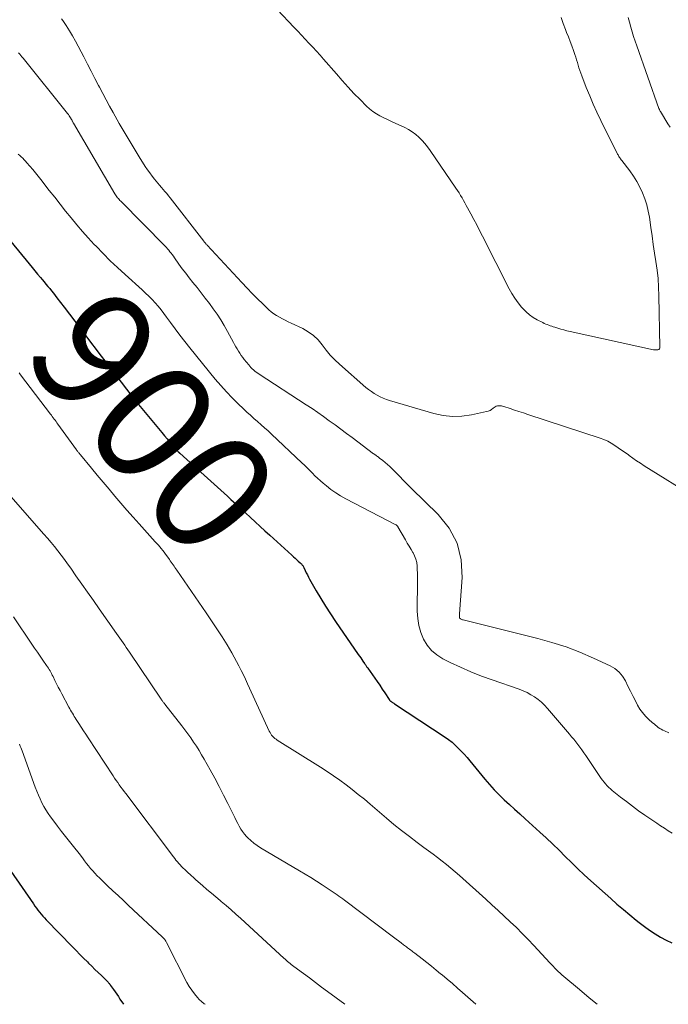
# Model space of a CAD drawing. Units: feet. Extents: x 1945000 to 1950017, y 505000 to 510000.
# Drawn here: x 1945253 to 1945361, y 505000 to 505163 of the extents above; entities that cross this region are included whole.
import ezdxf
from ezdxf.enums import TextEntityAlignment as Align

# ---------------------------------------------------------------- set-up
doc = ezdxf.new("R2010")
doc.units = ezdxf.units.FT
doc.header["$LTSCALE"] = 100
doc.header["$MEASUREMENT"] = 0
for name, color, linetype, lineweight in [('CONTOUR INDEX', 32, 'Continuous', 25), ('CONTOUR INDEX LABEL', 7, 'Continuous', 15), ('CONTOUR INTERMEDIATE', 40, 'Continuous', 15)]:
    doc.layers.add(name, color=color, linetype=linetype, lineweight=lineweight)
doc.styles.add('slant', font='romans.shx', dxfattribs={"oblique": 14.999978})

msp = doc.modelspace()

# ---------------------------------------------------------------- linework, layer by layer
at = {"layer": 'CONTOUR INDEX', "flags": 128}
for points, elevation in [([(1945248.49, 505130.36), (1945254.65, 505122.93), (1945255.11, 505122.37), (1945255.57, 505121.82), (1945256.03, 505121.26), (1945256.49, 505120.71), (1945256.79, 505120.35), (1945257.1, 505119.97), (1945257.41, 505119.6), (1945257.72, 505119.22), (1945258.03, 505118.84), (1945258.33, 505118.46), (1945258.64, 505118.08), (1945258.94, 505117.7), (1945259.24, 505117.31), (1945260.42, 505115.75), (1945261.31, 505114.58), (1945262.2, 505113.41), (1945263.08, 505112.25), (1945263.97, 505111.08), (1945266.59, 505107.62), (1945266.78, 505107.37), (1945266.98, 505107.12), (1945267.17, 505106.87), (1945267.36, 505106.62), (1945267.56, 505106.36), (1945267.75, 505106.11), (1945267.94, 505105.86), (1945268.14, 505105.61), (1945271.66, 505101), (1945271.73, 505100.91), (1945271.8, 505100.82), (1945271.87, 505100.73), (1945271.94, 505100.64), (1945272.01, 505100.55), (1945272.08, 505100.47), (1945272.15, 505100.38), (1945272.22, 505100.29), (1945276.65, 505094.95), (1945277.1, 505094.41), (1945277.55, 505093.88), (1945278, 505093.34), (1945278.46, 505092.81), (1945279.29, 505091.85), (1945279.33, 505091.8), (1945279.37, 505091.76), (1945279.41, 505091.71), (1945279.46, 505091.67), (1945279.5, 505091.62), (1945279.54, 505091.58), (1945279.59, 505091.54), (1945279.63, 505091.5), (1945283.11, 505088.35), (1945284.22, 505087.35), (1945285.33, 505086.35), (1945286.44, 505085.36), (1945287.55, 505084.36), (1945288.13, 505083.83), (1945288.95, 505083.09), (1945289.75, 505082.35), (1945290.56, 505081.61), (1945291.36, 505080.86), (1945292.16, 505080.11), (1945292.96, 505079.36), (1945293.76, 505078.62), (1945294.57, 505077.88), (1945298.23, 505074.56), (1945298.49, 505074.32), (1945298.76, 505074.08), (1945299.02, 505073.85), (1945299.29, 505073.61), (1945299.63, 505073.3), (1945299.72, 505073.22), (1945299.81, 505073.13), (1945299.89, 505073.03), (1945299.97, 505072.94), (1945300.04, 505072.84), (1945300.11, 505072.73), (1945300.17, 505072.63), (1945300.23, 505072.52), (1945300.46, 505072.02), (1945300.63, 505071.66), (1945300.81, 505071.31), (1945301, 505070.95), (1945301.19, 505070.61), (1945302.29, 505068.67), (1945303.06, 505067.37), (1945303.84, 505066.09), (1945304.66, 505064.82), (1945305.5, 505063.56), (1945309.27, 505058.11), (1945309.46, 505057.83), (1945309.66, 505057.54), (1945309.85, 505057.26), (1945310.04, 505056.98), (1945310.29, 505056.61), (1945310.36, 505056.51), (1945310.43, 505056.41), (1945310.5, 505056.31), (1945310.56, 505056.21), (1945310.63, 505056.11), (1945310.7, 505056.01), (1945310.77, 505055.91), (1945310.84, 505055.81), (1945311.99, 505054.18), (1945312.41, 505053.58), (1945312.83, 505052.97), (1945313.25, 505052.35), (1945313.66, 505051.74), (1945314.4, 505050.61), (1945314.43, 505050.55), (1945314.47, 505050.5), (1945314.52, 505050.45), (1945314.56, 505050.4), (1945314.61, 505050.36), (1945314.66, 505050.32), (1945314.71, 505050.28), (1945314.77, 505050.24), (1945314.86, 505050.18), (1945314.96, 505050.11), (1945315.06, 505050.05), (1945315.16, 505049.98), (1945315.26, 505049.91), (1945323.67, 505044.36), (1945324.26, 505043.95), (1945324.82, 505043.52), (1945325.35, 505043.05), (1945325.87, 505042.56), (1945326.36, 505042.04), (1945326.85, 505041.52), (1945327.32, 505040.98), (1945327.77, 505040.44), (1945330.26, 505037.38), (1945331.02, 505036.49), (1945331.81, 505035.62), (1945332.63, 505034.79), (1945333.48, 505033.98), (1945334.34, 505033.19), (1945335.21, 505032.4), (1945336.08, 505031.61), (1945336.95, 505030.82), (1945339.4, 505028.61), (1945340.48, 505027.62), (1945341.54, 505026.61), (1945342.59, 505025.59), (1945343.62, 505024.55), (1945344.66, 505023.52), (1945345.71, 505022.5), (1945346.78, 505021.5), (1945347.86, 505020.51), (1945351.17, 505017.56), (1945352.21, 505016.65), (1945353.27, 505015.74), (1945354.33, 505014.85), (1945355.41, 505013.97), (1945355.91, 505013.57), (1945356.76, 505012.92), (1945357.63, 505012.29), (1945358.52, 505011.71), (1945359.43, 505011.16), (1945360.38, 505010.65), (1945361.33, 505010.19)], 900), ([(1945249.67, 505024.82), (1945255.33, 505016.67), (1945255.58, 505016.32), (1945255.83, 505015.98), (1945256.08, 505015.64), (1945256.35, 505015.31), (1945256.62, 505014.98), (1945256.9, 505014.66), (1945257.18, 505014.35), (1945257.47, 505014.04), (1945261.83, 505009.54), (1945262.44, 505008.91), (1945263.05, 505008.28), (1945263.67, 505007.66), (1945264.29, 505007.03), (1945264.48, 505006.85), (1945265.01, 505006.32), (1945265.54, 505005.8), (1945266.07, 505005.28), (1945266.61, 505004.76), (1945267.56, 505003.86), (1945267.62, 505003.79), (1945267.69, 505003.73), (1945267.75, 505003.66), (1945267.81, 505003.59), (1945267.85, 505003.53), (1945267.89, 505003.49), (1945267.92, 505003.44), (1945267.96, 505003.39), (1945267.99, 505003.34), (1945268.03, 505003.29), (1945268.06, 505003.24), (1945268.1, 505003.19), (1945268.13, 505003.15), (1945268.61, 505002.46), (1945268.89, 505002.06), (1945269.16, 505001.67), (1945269.43, 505001.27), (1945269.69, 505000.87), (1945270.27, 505000)], 920)]:
    msp.add_lwpolyline(points, dxfattribs=dict(at, elevation=elevation))
at = {"layer": 'CONTOUR INTERMEDIATE', "flags": 128}
for points, elevation in [([(1945295.87, 505165.13), (1945298.59, 505162.25), (1945299.22, 505161.6), (1945299.84, 505160.94), (1945300.46, 505160.28), (1945301.08, 505159.62), (1945301.7, 505158.96), (1945302.31, 505158.29), (1945302.91, 505157.62), (1945303.51, 505156.94), (1945305.62, 505154.49), (1945306.58, 505153.4), (1945307.56, 505152.32), (1945308.55, 505151.26), (1945309.56, 505150.22), (1945310.62, 505149.14), (1945311.13, 505148.67), (1945311.67, 505148.24), (1945312.26, 505147.86), (1945312.86, 505147.52), (1945313.49, 505147.21), (1945314.13, 505146.91), (1945314.76, 505146.61), (1945315.39, 505146.31), (1945316.99, 505145.57), (1945317.62, 505145.24), (1945318.23, 505144.87), (1945318.8, 505144.44), (1945319.34, 505143.97), (1945319.84, 505143.46), (1945320.32, 505142.93), (1945320.77, 505142.37), (1945321.19, 505141.79), (1945325.46, 505135.54), (1945325.73, 505135.14), (1945325.99, 505134.73), (1945326.24, 505134.33), (1945326.48, 505133.92), (1945326.72, 505133.5), (1945326.96, 505133.08), (1945327.19, 505132.66), (1945327.42, 505132.24), (1945327.95, 505131.25), (1945328.44, 505130.34), (1945328.93, 505129.42), (1945329.41, 505128.49), (1945329.88, 505127.57), (1945334.32, 505118.83), (1945334.77, 505118.02), (1945335.25, 505117.23), (1945335.79, 505116.49), (1945336.37, 505115.77), (1945336.57, 505115.54), (1945337.11, 505114.99), (1945337.68, 505114.48), (1945338.31, 505114.04), (1945338.97, 505113.65), (1945339.88, 505113.19), (1945340.12, 505113.07), (1945340.37, 505112.96), (1945340.62, 505112.86), (1945340.87, 505112.77), (1945341.12, 505112.68), (1945341.38, 505112.6), (1945341.63, 505112.51), (1945341.89, 505112.43), (1945342.39, 505112.27), (1945342.89, 505112.11), (1945343.4, 505111.97), (1945343.91, 505111.84), (1945344.43, 505111.72), (1945358.27, 505108.69), (1945358.45, 505108.67), (1945358.63, 505108.65), (1945358.81, 505108.66), (1945358.98, 505108.69), (1945359.13, 505108.75), (1945359.24, 505108.84), (1945359.3, 505108.97), (1945359.33, 505109.12), (1945359.17, 505117.66), (1945359.11, 505119.08), (1945359.02, 505120.51), (1945358.87, 505121.92), (1945358.67, 505123.34), (1945358.45, 505124.75), (1945358.24, 505126.16), (1945358.03, 505127.58), (1945357.83, 505128.99), (1945357.59, 505130.68), (1945357.4, 505131.72), (1945357.16, 505132.75), (1945356.83, 505133.75), (1945356.45, 505134.74), (1945356, 505135.7), (1945355.5, 505136.63), (1945354.93, 505137.52), (1945354.32, 505138.39), (1945353, 505140.11), (1945352.91, 505140.24), (1945352.81, 505140.37), (1945352.72, 505140.5), (1945352.63, 505140.63), (1945352.54, 505140.77), (1945352.46, 505140.91), (1945352.38, 505141.05), (1945352.3, 505141.19), (1945349.53, 505146.77), (1945348.89, 505148.12), (1945348.26, 505149.48), (1945347.68, 505150.85), (1945347.11, 505152.24), (1945346.36, 505154.15), (1945346.2, 505154.59), (1945346.04, 505155.04), (1945345.9, 505155.49), (1945345.77, 505155.94), (1945345.64, 505156.39), (1945345.5, 505156.85), (1945345.36, 505157.29), (1945345.21, 505157.74), (1945344.98, 505158.37), (1945344.71, 505159.13), (1945344.43, 505159.88), (1945344.15, 505160.64), (1945343.85, 505161.39), (1945343.67, 505161.85), (1945343.3, 505162.84), (1945342.97, 505163.84)], 884), ([(1945260, 505163.64), (1945260.21, 505163.34), (1945260.77, 505162.51), (1945261.31, 505161.67), (1945261.81, 505160.81), (1945262.29, 505159.94), (1945263.68, 505157.31), (1945264.31, 505156.12), (1945264.93, 505154.94), (1945265.54, 505153.75), (1945266.16, 505152.56), (1945266.29, 505152.29), (1945266.84, 505151.24), (1945267.4, 505150.19), (1945267.97, 505149.15), (1945268.55, 505148.11), (1945269.59, 505146.27), (1945270.39, 505144.87), (1945271.2, 505143.49), (1945272.04, 505142.11), (1945272.89, 505140.75), (1945273.91, 505139.14), (1945274.27, 505138.59), (1945274.64, 505138.05), (1945275.04, 505137.53), (1945275.44, 505137.01), (1945275.7, 505136.69), (1945275.99, 505136.34), (1945276.28, 505136), (1945276.58, 505135.65), (1945276.87, 505135.31), (1945277.17, 505134.97), (1945277.46, 505134.62), (1945277.74, 505134.27), (1945278.02, 505133.91), (1945283.62, 505126.71), (1945283.68, 505126.63), (1945283.75, 505126.55), (1945283.82, 505126.46), (1945283.89, 505126.38), (1945283.95, 505126.3), (1945284.02, 505126.22), (1945284.1, 505126.14), (1945284.17, 505126.06), (1945289.94, 505119.84), (1945290.79, 505118.94), (1945291.65, 505118.04), (1945292.53, 505117.17), (1945293.41, 505116.3), (1945294.42, 505115.34), (1945294.82, 505114.98), (1945295.25, 505114.65), (1945295.7, 505114.35), (1945296.17, 505114.08), (1945296.66, 505113.83), (1945297.14, 505113.59), (1945297.63, 505113.35), (1945298.12, 505113.11), (1945300.03, 505112.21), (1945300.96, 505111.68), (1945301.82, 505111.06), (1945302.58, 505110.32), (1945303.26, 505109.49), (1945303.92, 505108.63), (1945304.61, 505107.8), (1945305.37, 505107.02), (1945306.16, 505106.27), (1945310.54, 505102.43), (1945310.98, 505102.07), (1945311.43, 505101.73), (1945311.9, 505101.42), (1945312.39, 505101.13), (1945312.89, 505100.88), (1945313.4, 505100.64), (1945313.93, 505100.44), (1945314.47, 505100.27), (1945321.83, 505098.09), (1945323.37, 505097.76), (1945324.92, 505097.59), (1945326.47, 505097.65), (1945328.04, 505097.87), (1945330.55, 505098.42), (1945330.85, 505098.51), (1945331.13, 505098.63), (1945331.4, 505098.78), (1945331.65, 505098.97), (1945331.8, 505099.09), (1945331.98, 505099.21), (1945332.16, 505099.3), (1945332.37, 505099.36), (1945332.58, 505099.39), (1945332.8, 505099.38), (1945333.01, 505099.36), (1945333.22, 505099.32), (1945333.44, 505099.26), (1945334.48, 505098.92), (1945335.21, 505098.67), (1945335.94, 505098.43), (1945336.68, 505098.19), (1945337.41, 505097.95), (1945349.41, 505094), (1945350.05, 505093.76), (1945350.67, 505093.49), (1945351.27, 505093.17), (1945351.85, 505092.81), (1945352.42, 505092.42), (1945352.98, 505092.03), (1945353.54, 505091.63), (1945354.1, 505091.23), (1945354.22, 505091.14), (1945354.84, 505090.7), (1945355.47, 505090.27), (1945356.1, 505089.85), (1945356.74, 505089.44), (1945365.32, 505084.1)], 888), ([(1945361.02, 505145.66), (1945360.66, 505146.21), (1945359.42, 505148.24), (1945359.4, 505148.27), (1945359.39, 505148.29), (1945359.38, 505148.31), (1945359.35, 505148.37), (1945359.34, 505148.38), (1945359.33, 505148.4), (1945359.33, 505148.41), (1945359.32, 505148.43), (1945359.28, 505148.52), (1945359.26, 505148.58), (1945359.23, 505148.64), (1945359.21, 505148.7), (1945359.18, 505148.77), (1945355.5, 505159.14), (1945355.23, 505159.92), (1945354.97, 505160.7), (1945354.73, 505161.48), (1945354.49, 505162.27), (1945354.27, 505163.06), (1945354.06, 505163.85)], 888), ([(1945252.87, 505157.99), (1945253.06, 505157.77), (1945253.25, 505157.55), (1945253.43, 505157.33), (1945253.61, 505157.11), (1945261.01, 505147.9), (1945261.15, 505147.73), (1945261.28, 505147.55), (1945261.4, 505147.36), (1945261.51, 505147.18), (1945261.64, 505146.95), (1945261.69, 505146.87), (1945261.73, 505146.79), (1945261.77, 505146.71), (1945261.82, 505146.63), (1945261.86, 505146.55), (1945261.9, 505146.47), (1945261.95, 505146.39), (1945261.99, 505146.31), (1945268.87, 505134.59), (1945268.98, 505134.42), (1945269.08, 505134.25), (1945269.2, 505134.09), (1945269.31, 505133.94), (1945269.44, 505133.78), (1945269.57, 505133.64), (1945269.7, 505133.49), (1945269.83, 505133.35), (1945277.18, 505125.91), (1945277.4, 505125.68), (1945277.61, 505125.45), (1945277.81, 505125.22), (1945278, 505124.97), (1945278.19, 505124.73), (1945278.37, 505124.48), (1945278.56, 505124.23), (1945278.74, 505123.98), (1945279.49, 505122.92), (1945280.05, 505122.14), (1945280.62, 505121.38), (1945281.2, 505120.62), (1945281.8, 505119.87), (1945282.5, 505119.02), (1945283.19, 505118.15), (1945283.87, 505117.28), (1945284.54, 505116.39), (1945285.19, 505115.49), (1945285.81, 505114.58), (1945286.42, 505113.65), (1945286.99, 505112.7), (1945287.53, 505111.74), (1945288.52, 505109.92), (1945288.73, 505109.55), (1945288.94, 505109.18), (1945289.15, 505108.82), (1945289.37, 505108.46), (1945289.6, 505108.1), (1945289.83, 505107.75), (1945290.08, 505107.41), (1945290.34, 505107.07), (1945291.07, 505106.16), (1945291.26, 505105.94), (1945291.45, 505105.73), (1945291.66, 505105.53), (1945291.87, 505105.33), (1945292.1, 505105.15), (1945292.33, 505104.97), (1945292.56, 505104.8), (1945292.8, 505104.64), (1945300.6, 505099.56), (1945301.58, 505098.91), (1945302.55, 505098.26), (1945303.51, 505097.58), (1945304.45, 505096.89), (1945305.4, 505096.2), (1945306.34, 505095.5), (1945307.28, 505094.8), (1945308.22, 505094.1), (1945311.8, 505091.42), (1945311.93, 505091.33), (1945312.05, 505091.24), (1945312.18, 505091.16), (1945312.31, 505091.07), (1945312.44, 505090.98), (1945312.56, 505090.89), (1945312.69, 505090.8), (1945312.81, 505090.71), (1945313.35, 505090.28), (1945313.74, 505089.97), (1945314.12, 505089.64), (1945314.49, 505089.3), (1945314.84, 505088.95), (1945318.04, 505085.69), (1945318.09, 505085.64), (1945322.52, 505081.34), (1945324.33, 505079.04), (1945325.68, 505076.56), (1945326.32, 505073.81), (1945326.51, 505070.89), (1945326.06, 505064.83), (1945326.05, 505064.7), (1945326.05, 505064.58), (1945326.04, 505064.46), (1945326.04, 505064.33), (1945326.04, 505064.31), (1945326.06, 505064.21), (1945326.09, 505064.12), (1945326.15, 505064.05), (1945326.24, 505063.99), (1945326.34, 505063.94), (1945326.44, 505063.9), (1945326.55, 505063.86), (1945326.66, 505063.83), (1945339.05, 505060.75), (1945341.42, 505060.09), (1945343.76, 505059.34), (1945346.05, 505058.46), (1945348.31, 505057.49), (1945351.05, 505056.22), (1945351.84, 505055.75), (1945352.55, 505055.18), (1945353.13, 505054.48), (1945353.61, 505053.69), (1945354.03, 505052.83), (1945354.45, 505051.97), (1945354.88, 505051.11), (1945355.32, 505050.26), (1945355.63, 505049.68), (1945356.01, 505049.03), (1945356.44, 505048.43), (1945356.92, 505047.87), (1945357.46, 505047.34), (1945358.13, 505046.74), (1945358.36, 505046.55), (1945358.59, 505046.36), (1945358.83, 505046.17), (1945359.07, 505045.99), (1945359.31, 505045.82), (1945359.57, 505045.66), (1945359.83, 505045.52), (1945360.1, 505045.4), (1945360.83, 505045.08)], 892), ([(1945252.81, 505141.18), (1945253.07, 505140.95), (1945253.31, 505140.72), (1945253.56, 505140.48), (1945253.79, 505140.24), (1945254.03, 505139.99), (1945254.25, 505139.74), (1945254.75, 505139.17), (1945255.21, 505138.62), (1945255.67, 505138.07), (1945256.13, 505137.51), (1945256.57, 505136.95), (1945257.97, 505135.16), (1945258.87, 505134.01), (1945259.77, 505132.87), (1945260.68, 505131.72), (1945261.59, 505130.58), (1945262.52, 505129.46), (1945263.46, 505128.35), (1945264.43, 505127.26), (1945265.43, 505126.19), (1945265.73, 505125.87), (1945266.9, 505124.67), (1945268.09, 505123.48), (1945269.31, 505122.33), (1945270.54, 505121.19), (1945273.39, 505118.62), (1945273.94, 505118.11), (1945274.49, 505117.58), (1945275.02, 505117.03), (1945275.53, 505116.48), (1945276.03, 505115.91), (1945276.52, 505115.32), (1945276.98, 505114.72), (1945277.43, 505114.12), (1945278.08, 505113.21), (1945278.86, 505112.15), (1945279.65, 505111.1), (1945280.45, 505110.06), (1945281.27, 505109.03), (1945285.53, 505103.8), (1945286.43, 505102.74), (1945287.36, 505101.69), (1945288.32, 505100.69), (1945289.32, 505099.71), (1945290.21, 505098.86), (1945290.78, 505098.33), (1945291.36, 505097.8), (1945291.94, 505097.28), (1945292.54, 505096.76), (1945293.13, 505096.25), (1945293.72, 505095.73), (1945294.3, 505095.2), (1945294.87, 505094.67), (1945299.89, 505089.94), (1945300.33, 505089.52), (1945300.77, 505089.09), (1945301.21, 505088.65), (1945301.64, 505088.21), (1945302.07, 505087.78), (1945302.51, 505087.35), (1945302.97, 505086.94), (1945303.43, 505086.53), (1945303.97, 505086.08), (1945304.73, 505085.48), (1945305.51, 505084.92), (1945306.33, 505084.41), (1945307.17, 505083.94), (1945315.5, 505079.63), (1945315.56, 505079.6), (1945315.61, 505079.56), (1945315.65, 505079.52), (1945315.69, 505079.47), (1945315.73, 505079.42), (1945315.77, 505079.37), (1945315.8, 505079.32), (1945315.84, 505079.27), (1945317.08, 505077.13), (1945317.39, 505076.6), (1945317.7, 505076.07), (1945318.02, 505075.54), (1945318.33, 505075.02), (1945318.35, 505074.99), (1945318.61, 505074.46), (1945318.83, 505073.93), (1945318.96, 505073.36), (1945319.03, 505072.78), (1945319.06, 505072.19), (1945319.08, 505071.6), (1945319.09, 505071), (1945319.09, 505070.41), (1945319.06, 505065.26), (1945319.14, 505064.07), (1945319.32, 505062.9), (1945319.66, 505061.76), (1945320.1, 505060.65), (1945320.71, 505059.65), (1945321.43, 505058.75), (1945322.32, 505058.01), (1945323.31, 505057.39), (1945324.53, 505056.78), (1945326.23, 505055.97), (1945327.96, 505055.21), (1945329.72, 505054.51), (1945331.49, 505053.86), (1945335.98, 505052.31), (1945336.65, 505052.04), (1945337.3, 505051.75), (1945337.93, 505051.41), (1945338.54, 505051.03), (1945339.12, 505050.6), (1945339.67, 505050.15), (1945340.19, 505049.65), (1945340.67, 505049.12), (1945344.3, 505044.86), (1945344.66, 505044.43), (1945345.02, 505044), (1945345.37, 505043.56), (1945345.72, 505043.12), (1945346.06, 505042.68), (1945346.4, 505042.23), (1945346.72, 505041.77), (1945347.04, 505041.31), (1945349.36, 505037.84), (1945349.59, 505037.52), (1945349.82, 505037.2), (1945350.06, 505036.89), (1945350.31, 505036.59), (1945350.57, 505036.3), (1945350.84, 505036.02), (1945351.13, 505035.76), (1945351.43, 505035.5), (1945352.78, 505034.42), (1945353.78, 505033.65), (1945354.78, 505032.89), (1945355.8, 505032.15), (1945356.83, 505031.43), (1945358.8, 505030.09), (1945359.43, 505029.66), (1945360.07, 505029.24), (1945360.72, 505028.83), (1945361.37, 505028.43)], 896), ([(1945252.96, 505104.83), (1945253.17, 505104.55), (1945258.16, 505098.01), (1945258.32, 505097.8), (1945258.47, 505097.6), (1945258.62, 505097.39), (1945258.77, 505097.18), (1945258.93, 505096.97), (1945259.08, 505096.76), (1945259.23, 505096.55), (1945259.38, 505096.34), (1945262.46, 505092.09), (1945262.54, 505091.98), (1945262.63, 505091.87), (1945262.71, 505091.76), (1945262.8, 505091.66), (1945262.89, 505091.55), (1945262.97, 505091.44), (1945263.06, 505091.34), (1945263.15, 505091.23), (1945264.96, 505089.05), (1945265.93, 505087.87), (1945266.91, 505086.7), (1945267.89, 505085.53), (1945268.87, 505084.37), (1945269.86, 505083.21), (1945270.86, 505082.05), (1945271.87, 505080.91), (1945272.89, 505079.77), (1945275.57, 505076.8), (1945275.82, 505076.52), (1945276.07, 505076.24), (1945276.32, 505075.95), (1945276.56, 505075.66), (1945276.8, 505075.37), (1945277.03, 505075.07), (1945277.26, 505074.76), (1945277.48, 505074.46), (1945277.9, 505073.85), (1945278.05, 505073.62), (1945278.21, 505073.4), (1945278.36, 505073.18), (1945278.52, 505072.96), (1945278.68, 505072.74), (1945278.83, 505072.52), (1945278.99, 505072.3), (1945279.14, 505072.07), (1945284.03, 505065.02), (1945284.92, 505063.7), (1945285.8, 505062.37), (1945286.64, 505061.03), (1945287.47, 505059.67), (1945288.25, 505058.35), (1945288.66, 505057.63), (1945289.06, 505056.91), (1945289.44, 505056.18), (1945289.82, 505055.45), (1945290.18, 505054.71), (1945290.54, 505053.97), (1945290.89, 505053.22), (1945291.23, 505052.47), (1945294.49, 505045.35), (1945294.61, 505045.13), (1945294.74, 505044.91), (1945294.88, 505044.71), (1945295.04, 505044.51), (1945295.22, 505044.33), (1945295.41, 505044.16), (1945295.61, 505044.01), (1945295.82, 505043.87), (1945303, 505039.35), (1945304.08, 505038.66), (1945305.15, 505037.94), (1945306.2, 505037.2), (1945307.24, 505036.44), (1945308.26, 505035.66), (1945309.27, 505034.86), (1945310.27, 505034.05), (1945311.26, 505033.22), (1945313.93, 505030.93), (1945315.18, 505029.88), (1945316.45, 505028.85), (1945317.74, 505027.85), (1945319.05, 505026.86), (1945320.17, 505026.03), (1945320.92, 505025.48), (1945321.67, 505024.91), (1945322.42, 505024.35), (1945323.17, 505023.78), (1945323.91, 505023.2), (1945324.64, 505022.61), (1945325.36, 505022), (1945326.06, 505021.39), (1945330.42, 505017.47), (1945331.45, 505016.54), (1945332.47, 505015.6), (1945333.49, 505014.65), (1945334.5, 505013.7), (1945335.5, 505012.73), (1945336.49, 505011.76), (1945337.46, 505010.76), (1945338.41, 505009.75), (1945341.07, 505006.9), (1945341.34, 505006.61), (1945341.62, 505006.32), (1945341.9, 505006.02), (1945342.18, 505005.73), (1945342.46, 505005.45), (1945342.75, 505005.17), (1945343.05, 505004.9), (1945343.36, 505004.64), (1945345.97, 505002.44), (1945347.59, 505001.09), (1945348.9, 505000)], 904), ([(1945248.03, 505088.3), (1945257.08, 505078.06), (1945257.67, 505077.38), (1945258.25, 505076.7), (1945258.82, 505076), (1945259.38, 505075.3), (1945259.93, 505074.58), (1945260.47, 505073.87), (1945261, 505073.14), (1945261.52, 505072.41), (1945262.4, 505071.15), (1945263.36, 505069.78), (1945264.32, 505068.41), (1945265.28, 505067.05), (1945266.24, 505065.68), (1945269.14, 505061.55), (1945269.41, 505061.16), (1945269.68, 505060.78), (1945269.95, 505060.39), (1945270.22, 505060.01), (1945270.49, 505059.63), (1945270.75, 505059.24), (1945271.02, 505058.85), (1945271.28, 505058.46), (1945276.55, 505050.66), (1945276.62, 505050.56), (1945276.69, 505050.45), (1945276.76, 505050.35), (1945276.84, 505050.25), (1945276.91, 505050.15), (1945276.99, 505050.05), (1945277.07, 505049.95), (1945277.15, 505049.85), (1945279.99, 505046.23), (1945280.49, 505045.58), (1945280.99, 505044.91), (1945281.47, 505044.23), (1945281.93, 505043.55), (1945282.39, 505042.85), (1945282.83, 505042.15), (1945283.25, 505041.43), (1945283.67, 505040.71), (1945284.68, 505038.91), (1945285.44, 505037.53), (1945286.19, 505036.15), (1945286.91, 505034.75), (1945287.62, 505033.34), (1945288.54, 505031.48), (1945288.77, 505031), (1945289.01, 505030.52), (1945289.25, 505030.05), (1945289.49, 505029.57), (1945289.75, 505029.11), (1945290.04, 505028.67), (1945290.37, 505028.26), (1945290.72, 505027.87), (1945290.93, 505027.66), (1945291.42, 505027.2), (1945291.93, 505026.77), (1945292.48, 505026.37), (1945293.04, 505026.01), (1945299.48, 505022.19), (1945300.43, 505021.62), (1945301.38, 505021.04), (1945302.31, 505020.45), (1945303.25, 505019.86), (1945304.45, 505019.07), (1945304.78, 505018.86), (1945305.1, 505018.64), (1945305.42, 505018.42), (1945305.73, 505018.2), (1945306.05, 505017.97), (1945306.36, 505017.74), (1945306.67, 505017.51), (1945306.98, 505017.28), (1945315.11, 505011.15), (1945315.53, 505010.83), (1945315.95, 505010.52), (1945316.37, 505010.2), (1945316.78, 505009.89), (1945317.27, 505009.52), (1945317.45, 505009.39), (1945317.62, 505009.26), (1945317.79, 505009.13), (1945317.96, 505009), (1945318.14, 505008.87), (1945318.31, 505008.74), (1945318.48, 505008.6), (1945318.65, 505008.47), (1945319.86, 505007.53), (1945320.63, 505006.92), (1945321.4, 505006.31), (1945322.17, 505005.69), (1945322.93, 505005.07), (1945323.16, 505004.88), (1945324.03, 505004.16), (1945324.89, 505003.43), (1945325.75, 505002.68), (1945326.59, 505001.94), (1945328.76, 505000)], 908), ([(1945252.03, 505064.33), (1945255.08, 505059.82), (1945255.53, 505059.15), (1945255.99, 505058.49), (1945256.44, 505057.82), (1945256.9, 505057.16), (1945257.52, 505056.27), (1945257.67, 505056.05), (1945257.81, 505055.83), (1945257.95, 505055.6), (1945258.09, 505055.37), (1945258.22, 505055.14), (1945258.35, 505054.91), (1945258.47, 505054.67), (1945258.59, 505054.44), (1945258.9, 505053.79), (1945259.18, 505053.23), (1945259.46, 505052.67), (1945259.75, 505052.12), (1945260.04, 505051.56), (1945261.21, 505049.35), (1945261.36, 505049.09), (1945261.5, 505048.83), (1945261.65, 505048.57), (1945261.81, 505048.32), (1945261.97, 505048.07), (1945262.12, 505047.81), (1945262.28, 505047.56), (1945262.44, 505047.31), (1945262.89, 505046.62), (1945263.28, 505046.02), (1945263.66, 505045.43), (1945264.05, 505044.83), (1945264.44, 505044.24), (1945268.55, 505037.94), (1945268.81, 505037.56), (1945269.06, 505037.18), (1945269.32, 505036.81), (1945269.59, 505036.44), (1945269.85, 505036.08), (1945270.12, 505035.71), (1945270.39, 505035.34), (1945270.67, 505034.98), (1945278.57, 505024.5), (1945278.78, 505024.22), (1945279, 505023.94), (1945279.23, 505023.67), (1945279.46, 505023.4), (1945279.7, 505023.14), (1945279.94, 505022.88), (1945280.19, 505022.63), (1945280.44, 505022.38), (1945280.93, 505021.93), (1945281.1, 505021.77), (1945281.27, 505021.61), (1945281.44, 505021.46), (1945281.61, 505021.3), (1945281.78, 505021.15), (1945281.96, 505020.99), (1945282.13, 505020.84), (1945282.31, 505020.68), (1945283.41, 505019.72), (1945284.14, 505019.09), (1945284.87, 505018.47), (1945285.61, 505017.84), (1945286.34, 505017.22), (1945286.52, 505017.08), (1945287.34, 505016.38), (1945288.15, 505015.68), (1945288.96, 505014.96), (1945289.76, 505014.24), (1945296.92, 505007.66), (1945297.12, 505007.48), (1945297.32, 505007.3), (1945297.52, 505007.13), (1945297.73, 505006.95), (1945297.93, 505006.78), (1945298.14, 505006.61), (1945298.35, 505006.45), (1945298.57, 505006.29), (1945300.15, 505005.12), (1945301.16, 505004.37), (1945302.16, 505003.62), (1945303.17, 505002.87), (1945304.17, 505002.12), (1945307.01, 505000)], 912), ([(1945253.02, 505043.17), (1945253.13, 505042.89), (1945253.24, 505042.62), (1945253.35, 505042.34), (1945253.45, 505042.07), (1945255.64, 505036.03), (1945255.89, 505035.38), (1945256.15, 505034.74), (1945256.44, 505034.11), (1945256.73, 505033.48), (1945257.06, 505032.87), (1945257.4, 505032.27), (1945257.78, 505031.69), (1945258.18, 505031.13), (1945258.7, 505030.42), (1945259.34, 505029.56), (1945260, 505028.7), (1945260.66, 505027.85), (1945261.33, 505027.01), (1945261.76, 505026.48), (1945262.22, 505025.9), (1945262.68, 505025.32), (1945263.13, 505024.74), (1945263.58, 505024.15), (1945263.82, 505023.83), (1945264.15, 505023.4), (1945264.49, 505022.98), (1945264.83, 505022.57), (1945265.18, 505022.16), (1945265.54, 505021.76), (1945265.9, 505021.36), (1945266.28, 505020.98), (1945266.67, 505020.6), (1945267.63, 505019.69), (1945268.51, 505018.87), (1945269.38, 505018.04), (1945270.26, 505017.22), (1945271.14, 505016.4), (1945276.72, 505011.22), (1945276.83, 505011.11), (1945276.93, 505011), (1945277.03, 505010.89), (1945277.12, 505010.77), (1945277.21, 505010.64), (1945277.29, 505010.51), (1945277.37, 505010.38), (1945277.44, 505010.25), (1945280.82, 505003.64), (1945281.2, 505002.97), (1945281.61, 505002.33), (1945282.07, 505001.72), (1945282.56, 505001.13), (1945282.85, 505000.82), (1945283.25, 505000.44), (1945283.67, 505000.1), (1945283.85, 505000)], 916)]:
    msp.add_lwpolyline(points, dxfattribs=dict(at, elevation=elevation))

# ---------------------------------------------------------------- texts
at = {"layer": 'CONTOUR INDEX LABEL', "style": 'slant', "oblique": 15}
msp.add_text('900', height=20, rotation=309.6674, dxfattribs=at).set_placement((1945275.24, 505096.65, 900), align=Align.MIDDLE_CENTER)

doc.saveas('drawing.dxf')
